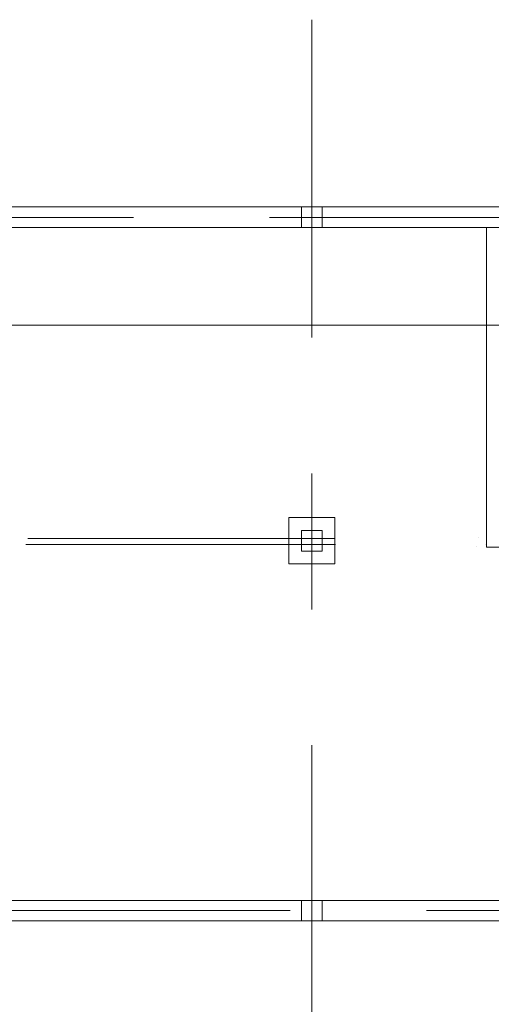
# Model space of a CAD drawing. Units: millimetres. Extents: x 403740 to 2619988, y -2534344 to 69237.
# Drawn here: x 1220689 to 1221239, y -484373 to -483223 of the extents above; entities that cross this region are included whole.
import ezdxf

# ---------------------------------------------------------------- set-up
doc = ezdxf.new("R2010")
doc.units = ezdxf.units.MM
doc.linetypes.add('ACAD_ISO03W100', pattern=[30, 12, -18])
doc.linetypes.add('CENTER2', pattern=[28.575, 19.05, -3.175, 3.175, -3.175])
for name, color, linetype, lineweight in [('0-18', 1, 'Continuous', 18), ('0-35', 7, 'Continuous', 15), ('оси', 1, 'CENTER2', 9), ('Стены', 7, 'Continuous', 40)]:
    doc.layers.add(name, color=color, linetype=linetype, lineweight=lineweight)

msp = doc.modelspace()

# ---------------------------------------------------------------- linework, layer by layer
at = {"layer": '0-18', "color": 0, "lineweight": 20}
for p, q in [((1221234, -483441.3), (1220783.3, -483441.3)), ((1221224.3, -483827.2), (1221224.3, -483827.2)), ((1221221.3, -483838.3), (1221221.3, -483838.3)), ((1221232.4, -483835.3), (1221232.4, -483835.3))]:
    msp.add_line(p, q, dxfattribs=at)
at = {"layer": '0-18', "color": 0, "linetype": 'ACAD_ISO03W100', "lineweight": 20, "ltscale": 15}
for p, q in [((1221056.5, -483804.3), (1221002.5, -483804.3)), ((1221002.5, -483804.3), (1221002.5, -483858.3)), ((1221056.5, -483858.3), (1221056.5, -483804.3)), ((1221002.5, -483858.3), (1221056.5, -483858.3))]:
    msp.add_line(p, q, dxfattribs=at)
at = {"layer": '0-35', "color": 0, "lineweight": 20}
for p, q in [((1221017.5, -483441.3), (1220297.5, -483441.3)), ((1221557.5, -483441.3), (1221041.5, -483441.3)), ((1221233.1, -483441.5), (1221209.3, -483441.5)), ((1220321.5, -483465.3), (1221017.5, -483465.3)), ((1221233.2, -483465.3), (1221041.5, -483465.3)), ((1221041.5, -483819.3), (1221017.5, -483819.3)), ((1221017.5, -483819.3), (1221017.5, -483843.3)), ((1221041.5, -483843.3), (1221041.5, -483819.3)), ((1220698.3, -483828.6), (1221056.8, -483828.7)), ((1220695.8, -483835.8), (1221057, -483835.8)), ((1221017.5, -483843.3), (1221041.5, -483843.3)), ((1220822.5, -484251.3), (1220672.5, -484251.3)), ((1221041.5, -484251.3), (1221017.5, -484251.3)), ((1221017.5, -484251.3), (1221017.5, -484275.3)), ((1221041.5, -484275.3), (1221041.5, -484251.3)), ((1221445.7, -484275.3), (1220937.9, -484275.3)), ((1221017.5, -484275.3), (1221041.5, -484275.3))]:
    msp.add_line(p, q, dxfattribs=at)
at = {"layer": 'оси', "color": 0, "lineweight": 20, "ltscale": 50}
for p, q in [((1221029.5, -485022.7), (1221029.5, -483222.8)), ((1223361.4, -483453.6), (1216287.4, -483453.6)), ((1223060.6, -483579.4), (1218937.4, -483579.4)), ((1222433.1, -484263.2), (1220139.8, -484263.2))]:
    msp.add_line(p, q, dxfattribs=at)
at = {"layer": 'Стены', "color": 0, "lineweight": 20, "ltscale": 50}
for p, q in [((1221939, -483441.2), (1217342.6, -483441.2)), ((1221041.5, -483441.3), (1221017.5, -483441.3)), ((1221017.5, -483441.3), (1221017.5, -483465.3)), ((1221041.5, -483465.3), (1221041.5, -483441.3)), ((1221931.4, -483465.3), (1217342.7, -483465.3)), ((1221017.5, -483465.3), (1221041.5, -483465.3)), ((1220879.9, -484251.3), (1220197.9, -484251.3)), ((1220672.5, -484251.3), (1221017.5, -484251.3)), ((1221445.7, -484251.3), (1220937.9, -484251.3)), ((1221041.5, -484251.3), (1221017.5, -484251.3)), ((1221017.5, -484251.3), (1221017.5, -484275.3)), ((1221041.5, -484275.3), (1221041.5, -484251.3)), ((1220937.9, -484275.3), (1220197.9, -484275.3)), ((1221527.6, -484275.3), (1220937.9, -484275.3)), ((1221017.5, -484275.3), (1221041.5, -484275.3))]:
    msp.add_line(p, q, dxfattribs=at)
at = {"layer": 'Стены', "color": 0, "lineweight": 20}
for p, q in [((1221233.3, -483838.7), (1221233.3, -483465)), ((1221377.7, -483838.7), (1221233.3, -483838.7))]:
    msp.add_line(p, q, dxfattribs=at)

doc.saveas('drawing.dxf')
